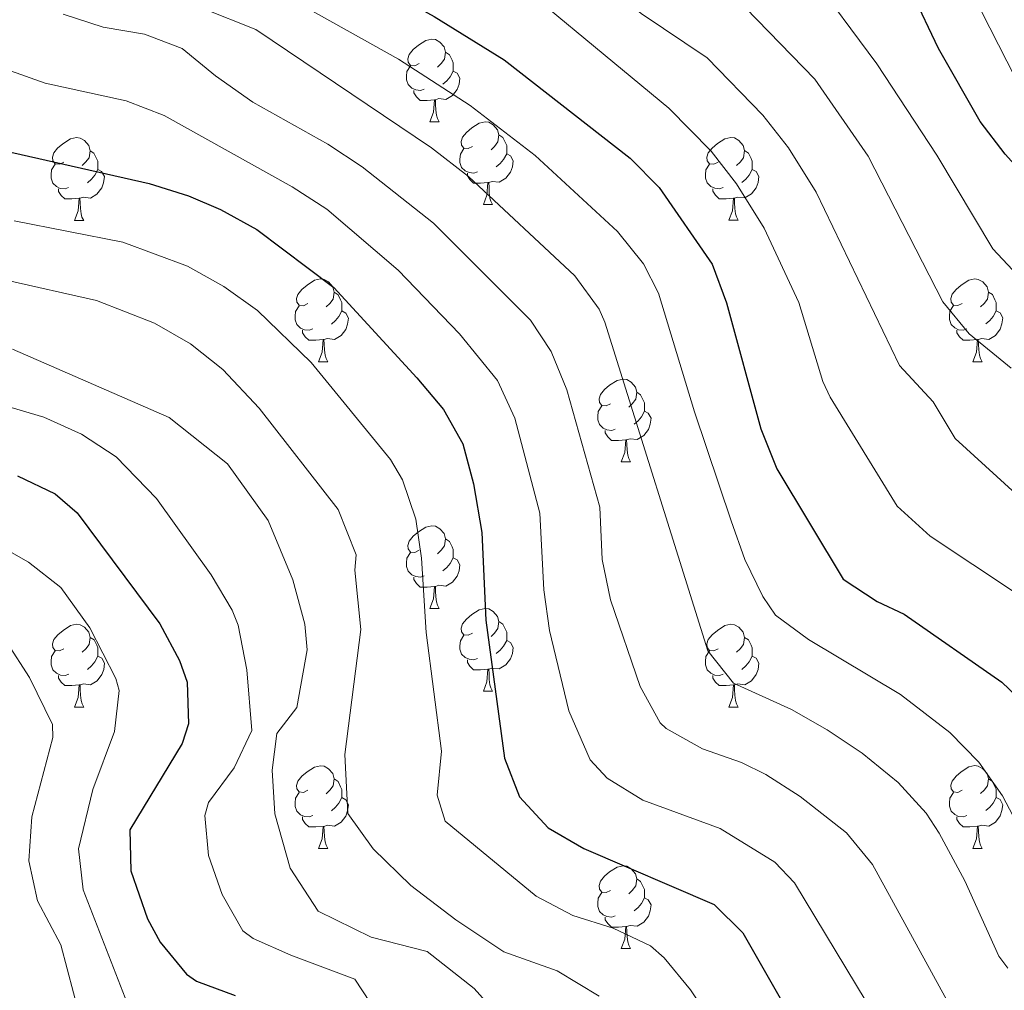
# Model space of a CAD drawing. Units: metres. Extents: x 661250 to 665774, y 730128 to 733202.
# Drawn here: x 662651 to 662770, y 731405 to 731523 of the extents above; entities that cross this region are included whole.
import ezdxf

# ---------------------------------------------------------------- set-up
doc = ezdxf.new("R2010")
doc.units = ezdxf.units.M
doc.header["$MEASUREMENT"] = 0
for name, color, linetype, lineweight in [('Carátula', 7, 'Continuous', 5), ('Elementos auxiliares', 7, 'Continuous', 5), ('Entidades rústicas y varios', 7, 'Continuous', 5), ('Relieve y altimetría', 7, 'Continuous', 5)]:
    doc.layers.add(name, color=color, linetype=linetype, lineweight=lineweight)

msp = doc.modelspace()

# ---------------------------------------------------------------- linework, layer by layer
at = {"layer": 'Carátula', "color": 7, "linetype": 'Continuous', "lineweight": 5}
msp.add_3dface([(661320.23, 730127.58), (665773.98, 730233.18), (665703.58, 733202.34), (661249.84, 733096.75)], dxfattribs=at)
at = {"layer": 'Elementos auxiliares', "color": 250, "linetype": 'Continuous', "lineweight": 5}
msp.add_3dface([(662189.09, 730542.03), (662134.71, 732855.39), (665545.98, 732936.3), (665601.55, 730622.94)], dxfattribs=at)
at = {"layer": 'Entidades rústicas y varios', "color": 92, "linetype": 'Continuous', "lineweight": 5}
for p, q in [((662700.74, 731510.4), (662701.87, 731510.4)), ((662707.22, 731500.37), (662708.34, 731500.37)), ((662657.65, 731498.46), (662658.78, 731498.46)), ((662736.99, 731498.47), (662738.12, 731498.47)), ((662687.24, 731481.32), (662688.37, 731481.32)), ((662766.57, 731481.33), (662767.69, 731481.33)), ((662723.93, 731469.18), (662725.06, 731469.18)), ((662700.74, 731451.41), (662701.87, 731451.41)), ((662707.22, 731441.38), (662708.34, 731441.38)), ((662657.66, 731439.47), (662658.79, 731439.47)), ((662736.99, 731439.47), (662738.12, 731439.47)), ((662687.24, 731422.33), (662688.37, 731422.33)), ((662766.57, 731422.34), (662767.69, 731422.34)), ((662723.93, 731410.19), (662725.06, 731410.19))]:
    msp.add_line(p, q, dxfattribs=at)
at = {"layer": 'Entidades rústicas y varios', "color": 92, "linetype": 'Continuous', "lineweight": 5, "flags": 128}
for points in [[(662699.44, 731517.46), (662698.91, 731517.2), (662698.38, 731517.25), (662698.12, 731517.62), (662698.06, 731518.05), (662698.22, 731518.57), (662698.7, 731519.16), (662699.34, 731519.69), (662700.24, 731520.28), (662700.98, 731520.44), (662701.41, 731520.38), (662701.94, 731520.07), (662702.47, 731519.48), (662702.63, 731518.84), (662702.52, 731517.99), (662702.09, 731517.46), (662701.67, 731517.04)], [(662702.63, 731518.84), (662703.1, 731518.53), (662703.42, 731517.89), (662703.58, 731517.57), (662703.58, 731516.99), (662703.58, 731516.56), (662703.21, 731515.87), (662702.79, 731515.39), (662702.31, 731514.97)], [(662700.03, 731514.38), (662699.6, 731514.22), (662699.02, 731514.28), (662698.54, 731514.49), (662698.12, 731514.92), (662697.9, 731515.5), (662697.9, 731515.92), (662697.96, 731516.51), (662698.38, 731517.2)], [(662703.58, 731516.56), (662704.03, 731516.31), (662704.38, 731515.7), (662704.27, 731514.97), (662704.06, 731514.33), (662703.47, 731513.59), (662702.68, 731513.11), (662701.83, 731513.22), (662701.4, 731513.09)], [(662701.29, 731513.09), (662700.4, 731513), (662699.55, 731513), (662699.13, 731513.43), (662698.81, 731513.91), (662698.81, 731514.22)], [(662700.74, 731510.4), (662701.18, 731511.56), (662701.29, 731513.09), (662701.4, 731513.09), (662701.43, 731512.5), (662701.47, 731511.82), (662701.54, 731511.2), (662701.65, 731510.8), (662701.87, 731510.4)], [(662705.92, 731507.43), (662705.39, 731507.16), (662704.86, 731507.22), (662704.59, 731507.59), (662704.54, 731508.01), (662704.7, 731508.53), (662705.18, 731509.13), (662705.81, 731509.66), (662706.71, 731510.24), (662707.46, 731510.4), (662707.88, 731510.35), (662708.41, 731510.03), (662708.94, 731509.45), (662709.1, 731508.81), (662708.99, 731507.96), (662708.57, 731507.43), (662708.15, 731507)], [(662709.1, 731508.81), (662709.58, 731508.49), (662709.89, 731507.85), (662710.05, 731507.53), (662710.05, 731506.95), (662710.05, 731506.53), (662709.68, 731505.84), (662709.26, 731505.36), (662708.78, 731504.94)], [(662656.35, 731505.52), (662655.82, 731505.26), (662655.29, 731505.31), (662655.03, 731505.68), (662654.97, 731506.11), (662655.13, 731506.63), (662655.61, 731507.22), (662656.25, 731507.75), (662657.15, 731508.34), (662657.89, 731508.5), (662658.32, 731508.44), (662658.85, 731508.13), (662659.38, 731507.54), (662659.54, 731506.9), (662659.43, 731506.05), (662659, 731505.52), (662658.58, 731505.1)], [(662735.69, 731505.53), (662735.16, 731505.27), (662734.63, 731505.32), (662734.37, 731505.69), (662734.31, 731506.12), (662734.47, 731506.64), (662734.95, 731507.23), (662735.59, 731507.76), (662736.49, 731508.35), (662737.23, 731508.51), (662737.66, 731508.45), (662738.19, 731508.14), (662738.72, 731507.55), (662738.88, 731506.91), (662738.77, 731506.06), (662738.34, 731505.53), (662737.92, 731505.11)], [(662659.54, 731506.9), (662660.01, 731506.59), (662660.33, 731505.95), (662660.49, 731505.63), (662660.49, 731505.05), (662660.49, 731504.62), (662660.12, 731503.93), (662659.7, 731503.45), (662659.22, 731503.03)], [(662706.5, 731504.35), (662706.08, 731504.19), (662705.49, 731504.25), (662705.02, 731504.46), (662704.59, 731504.88), (662704.38, 731505.47), (662704.38, 731505.89), (662704.43, 731506.47), (662704.86, 731507.16)], [(662710.05, 731506.53), (662710.51, 731506.28), (662710.85, 731505.66), (662710.74, 731504.94), (662710.53, 731504.3), (662709.95, 731503.56), (662709.15, 731503.08), (662708.3, 731503.18), (662707.87, 731503.05)], [(662738.88, 731506.91), (662739.35, 731506.6), (662739.67, 731505.96), (662739.83, 731505.64), (662739.83, 731505.06), (662739.83, 731504.63), (662739.46, 731503.94), (662739.04, 731503.46), (662738.56, 731503.04)], [(662656.94, 731502.44), (662656.51, 731502.28), (662655.93, 731502.34), (662655.45, 731502.55), (662655.03, 731502.98), (662654.81, 731503.56), (662654.81, 731503.98), (662654.87, 731504.57), (662655.29, 731505.26)], [(662736.28, 731502.45), (662735.85, 731502.29), (662735.27, 731502.35), (662734.79, 731502.56), (662734.37, 731502.99), (662734.15, 731503.57), (662734.15, 731503.99), (662734.21, 731504.58), (662734.63, 731505.27)], [(662660.49, 731504.62), (662660.94, 731504.37), (662661.29, 731503.76), (662661.18, 731503.03), (662660.97, 731502.39), (662660.38, 731501.65), (662659.59, 731501.17), (662658.74, 731501.28), (662658.31, 731501.15)], [(662707.76, 731503.05), (662706.87, 731502.97), (662706.03, 731502.97), (662705.6, 731503.4), (662705.28, 731503.87), (662705.28, 731504.19)], [(662739.83, 731504.63), (662740.28, 731504.38), (662740.63, 731503.77), (662740.52, 731503.04), (662740.31, 731502.4), (662739.72, 731501.66), (662738.93, 731501.18), (662738.08, 731501.29), (662737.65, 731501.16)], [(662707.22, 731500.37), (662707.65, 731501.53), (662707.76, 731503.05), (662707.87, 731503.05), (662707.91, 731502.47), (662707.94, 731501.78), (662708.01, 731501.17), (662708.13, 731500.77), (662708.34, 731500.37)], [(662658.2, 731501.15), (662657.31, 731501.06), (662656.46, 731501.06), (662656.04, 731501.49), (662655.72, 731501.97), (662655.72, 731502.28)], [(662737.54, 731501.16), (662736.65, 731501.07), (662735.8, 731501.07), (662735.38, 731501.5), (662735.06, 731501.98), (662735.06, 731502.29)], [(662657.65, 731498.46), (662658.09, 731499.62), (662658.2, 731501.15), (662658.31, 731501.15), (662658.34, 731500.56), (662658.38, 731499.88), (662658.45, 731499.26), (662658.56, 731498.86), (662658.78, 731498.46)], [(662736.99, 731498.47), (662737.43, 731499.63), (662737.54, 731501.16), (662737.65, 731501.16), (662737.68, 731500.57), (662737.72, 731499.89), (662737.79, 731499.27), (662737.9, 731498.87), (662738.12, 731498.47)], [(662685.94, 731488.38), (662685.41, 731488.12), (662684.88, 731488.17), (662684.62, 731488.54), (662684.56, 731488.97), (662684.72, 731489.49), (662685.2, 731490.08), (662685.84, 731490.61), (662686.74, 731491.2), (662687.48, 731491.36), (662687.91, 731491.3), (662688.44, 731490.99), (662688.97, 731490.4), (662689.13, 731489.76), (662689.02, 731488.91), (662688.59, 731488.38), (662688.17, 731487.96)], [(662765.27, 731488.39), (662764.74, 731488.13), (662764.21, 731488.18), (662763.94, 731488.55), (662763.89, 731488.98), (662764.05, 731489.5), (662764.53, 731490.09), (662765.16, 731490.62), (662766.06, 731491.21), (662766.81, 731491.37), (662767.23, 731491.31), (662767.76, 731491), (662768.29, 731490.41), (662768.45, 731489.77), (662768.34, 731488.92), (662767.92, 731488.39), (662767.5, 731487.97)], [(662689.13, 731489.76), (662689.6, 731489.45), (662689.92, 731488.81), (662690.08, 731488.49), (662690.08, 731487.91), (662690.08, 731487.48), (662689.71, 731486.79), (662689.29, 731486.31), (662688.81, 731485.89)], [(662768.45, 731489.77), (662768.93, 731489.46), (662769.24, 731488.82), (662769.4, 731488.5), (662769.4, 731487.92), (662769.4, 731487.49), (662769.03, 731486.8), (662768.61, 731486.32), (662768.13, 731485.9)], [(662686.53, 731485.3), (662686.1, 731485.14), (662685.52, 731485.2), (662685.04, 731485.41), (662684.62, 731485.84), (662684.4, 731486.42), (662684.4, 731486.84), (662684.46, 731487.43), (662684.88, 731488.12)], [(662690.08, 731487.48), (662690.53, 731487.23), (662690.88, 731486.62), (662690.77, 731485.89), (662690.56, 731485.25), (662689.97, 731484.51), (662689.18, 731484.03), (662688.33, 731484.14), (662687.9, 731484.01)], [(662765.85, 731485.31), (662765.43, 731485.15), (662764.84, 731485.21), (662764.37, 731485.42), (662763.94, 731485.85), (662763.73, 731486.43), (662763.73, 731486.85), (662763.78, 731487.44), (662764.21, 731488.13)], [(662769.4, 731487.49), (662769.86, 731487.24), (662770.2, 731486.63), (662770.09, 731485.9), (662769.88, 731485.26), (662769.3, 731484.52), (662768.5, 731484.04), (662767.65, 731484.15), (662767.22, 731484.02)], [(662687.79, 731484.01), (662686.9, 731483.92), (662686.05, 731483.92), (662685.63, 731484.35), (662685.31, 731484.83), (662685.31, 731485.14)], [(662767.11, 731484.02), (662766.22, 731483.93), (662765.38, 731483.93), (662764.95, 731484.36), (662764.63, 731484.84), (662764.63, 731485.15)], [(662687.24, 731481.32), (662687.68, 731482.48), (662687.79, 731484.01), (662687.9, 731484.01), (662687.93, 731483.42), (662687.97, 731482.74), (662688.04, 731482.12), (662688.15, 731481.72), (662688.37, 731481.32)], [(662766.57, 731481.33), (662767, 731482.49), (662767.11, 731484.02), (662767.22, 731484.02), (662767.26, 731483.43), (662767.29, 731482.75), (662767.36, 731482.13), (662767.48, 731481.73), (662767.69, 731481.33)], [(662722.63, 731476.24), (662722.1, 731475.98), (662721.57, 731476.03), (662721.31, 731476.4), (662721.25, 731476.83), (662721.41, 731477.35), (662721.89, 731477.94), (662722.53, 731478.47), (662723.43, 731479.06), (662724.17, 731479.22), (662724.6, 731479.16), (662725.13, 731478.85), (662725.66, 731478.26), (662725.82, 731477.62), (662725.71, 731476.77), (662725.28, 731476.24), (662724.86, 731475.82)], [(662725.82, 731477.62), (662726.29, 731477.31), (662726.61, 731476.67), (662726.77, 731476.35), (662726.77, 731475.77), (662726.77, 731475.34), (662726.4, 731474.65), (662725.98, 731474.17), (662725.5, 731473.75)], [(662723.22, 731473.16), (662722.79, 731473), (662722.21, 731473.06), (662721.73, 731473.27), (662721.31, 731473.7), (662721.09, 731474.28), (662721.09, 731474.7), (662721.15, 731475.29), (662721.57, 731475.98)], [(662726.77, 731475.34), (662727.22, 731475.09), (662727.57, 731474.48), (662727.46, 731473.75), (662727.25, 731473.11), (662726.66, 731472.37), (662725.87, 731471.89), (662725.02, 731472), (662724.59, 731471.87)], [(662724.48, 731471.87), (662723.59, 731471.78), (662722.74, 731471.78), (662722.32, 731472.21), (662722, 731472.69), (662722, 731473)], [(662723.93, 731469.18), (662724.37, 731470.34), (662724.48, 731471.87), (662724.59, 731471.87), (662724.62, 731471.28), (662724.66, 731470.6), (662724.73, 731469.98), (662724.84, 731469.58), (662725.06, 731469.18)], [(662699.44, 731458.47), (662698.91, 731458.21), (662698.38, 731458.26), (662698.12, 731458.63), (662698.06, 731459.06), (662698.22, 731459.58), (662698.7, 731460.17), (662699.34, 731460.7), (662700.24, 731461.29), (662700.98, 731461.45), (662701.41, 731461.39), (662701.94, 731461.08), (662702.47, 731460.49), (662702.63, 731459.85), (662702.52, 731459), (662702.09, 731458.47), (662701.67, 731458.05)], [(662702.63, 731459.85), (662703.1, 731459.54), (662703.42, 731458.9), (662703.58, 731458.58), (662703.58, 731458), (662703.58, 731457.57), (662703.21, 731456.88), (662702.79, 731456.4), (662702.31, 731455.98)], [(662700.03, 731455.39), (662699.6, 731455.23), (662699.02, 731455.29), (662698.54, 731455.5), (662698.12, 731455.93), (662697.9, 731456.51), (662697.9, 731456.93), (662697.96, 731457.52), (662698.38, 731458.21)], [(662703.58, 731457.57), (662704.03, 731457.32), (662704.38, 731456.71), (662704.27, 731455.98), (662704.06, 731455.34), (662703.47, 731454.6), (662702.68, 731454.12), (662701.83, 731454.23), (662701.4, 731454.1)], [(662701.29, 731454.1), (662700.4, 731454.01), (662699.55, 731454.01), (662699.13, 731454.44), (662698.81, 731454.92), (662698.81, 731455.23)], [(662700.74, 731451.41), (662701.18, 731452.57), (662701.29, 731454.1), (662701.4, 731454.1), (662701.43, 731453.51), (662701.47, 731452.83), (662701.54, 731452.21), (662701.65, 731451.81), (662701.87, 731451.41)], [(662705.92, 731448.44), (662705.39, 731448.17), (662704.86, 731448.23), (662704.59, 731448.6), (662704.54, 731449.02), (662704.7, 731449.54), (662705.18, 731450.14), (662705.81, 731450.67), (662706.71, 731451.25), (662707.46, 731451.41), (662707.88, 731451.36), (662708.41, 731451.04), (662708.94, 731450.46), (662709.1, 731449.82), (662708.99, 731448.97), (662708.57, 731448.44), (662708.15, 731448.01)], [(662656.36, 731446.53), (662655.83, 731446.27), (662655.3, 731446.32), (662655.04, 731446.69), (662654.98, 731447.12), (662655.14, 731447.64), (662655.62, 731448.23), (662656.26, 731448.76), (662657.16, 731449.35), (662657.9, 731449.51), (662658.33, 731449.45), (662658.86, 731449.14), (662659.39, 731448.55), (662659.55, 731447.91), (662659.44, 731447.06), (662659.01, 731446.53), (662658.59, 731446.11)], [(662709.1, 731449.82), (662709.58, 731449.5), (662709.89, 731448.86), (662710.05, 731448.54), (662710.05, 731447.96), (662710.05, 731447.54), (662709.68, 731446.85), (662709.26, 731446.37), (662708.78, 731445.95)], [(662735.69, 731446.53), (662735.16, 731446.27), (662734.63, 731446.32), (662734.37, 731446.69), (662734.31, 731447.12), (662734.47, 731447.64), (662734.95, 731448.23), (662735.59, 731448.76), (662736.49, 731449.35), (662737.23, 731449.51), (662737.66, 731449.45), (662738.19, 731449.14), (662738.72, 731448.55), (662738.88, 731447.91), (662738.77, 731447.06), (662738.34, 731446.53), (662737.92, 731446.11)], [(662659.55, 731447.91), (662660.02, 731447.6), (662660.34, 731446.96), (662660.5, 731446.64), (662660.5, 731446.06), (662660.5, 731445.63), (662660.13, 731444.94), (662659.71, 731444.46), (662659.23, 731444.04)], [(662706.5, 731445.36), (662706.08, 731445.2), (662705.49, 731445.26), (662705.02, 731445.47), (662704.59, 731445.89), (662704.38, 731446.48), (662704.38, 731446.9), (662704.43, 731447.48), (662704.86, 731448.17)], [(662738.88, 731447.91), (662739.35, 731447.6), (662739.67, 731446.96), (662739.83, 731446.64), (662739.83, 731446.06), (662739.83, 731445.63), (662739.46, 731444.94), (662739.04, 731444.46), (662738.56, 731444.04)], [(662710.05, 731447.54), (662710.51, 731447.29), (662710.85, 731446.67), (662710.74, 731445.95), (662710.53, 731445.31), (662709.95, 731444.57), (662709.15, 731444.09), (662708.3, 731444.19), (662707.87, 731444.06)], [(662656.95, 731443.45), (662656.52, 731443.29), (662655.94, 731443.35), (662655.46, 731443.56), (662655.04, 731443.99), (662654.82, 731444.57), (662654.82, 731444.99), (662654.88, 731445.58), (662655.3, 731446.27)], [(662660.5, 731445.63), (662660.95, 731445.38), (662661.3, 731444.77), (662661.19, 731444.04), (662660.98, 731443.4), (662660.39, 731442.66), (662659.6, 731442.18), (662658.75, 731442.29), (662658.32, 731442.16)], [(662736.28, 731443.45), (662735.85, 731443.29), (662735.27, 731443.35), (662734.79, 731443.56), (662734.37, 731443.99), (662734.15, 731444.57), (662734.15, 731444.99), (662734.21, 731445.58), (662734.63, 731446.27)], [(662739.83, 731445.63), (662740.28, 731445.38), (662740.63, 731444.77), (662740.52, 731444.04), (662740.31, 731443.4), (662739.72, 731442.66), (662738.93, 731442.18), (662738.08, 731442.29), (662737.65, 731442.16)], [(662707.76, 731444.06), (662706.87, 731443.98), (662706.03, 731443.98), (662705.6, 731444.41), (662705.28, 731444.88), (662705.28, 731445.2)], [(662658.21, 731442.16), (662657.32, 731442.07), (662656.47, 731442.07), (662656.05, 731442.5), (662655.73, 731442.98), (662655.73, 731443.29)], [(662707.22, 731441.38), (662707.65, 731442.54), (662707.76, 731444.06), (662707.87, 731444.06), (662707.91, 731443.48), (662707.94, 731442.79), (662708.01, 731442.18), (662708.13, 731441.78), (662708.34, 731441.38)], [(662737.54, 731442.16), (662736.65, 731442.07), (662735.8, 731442.07), (662735.38, 731442.5), (662735.06, 731442.98), (662735.06, 731443.29)], [(662657.66, 731439.47), (662658.1, 731440.63), (662658.21, 731442.16), (662658.32, 731442.16), (662658.35, 731441.57), (662658.39, 731440.89), (662658.46, 731440.27), (662658.57, 731439.87), (662658.79, 731439.47)], [(662736.99, 731439.47), (662737.43, 731440.63), (662737.54, 731442.16), (662737.65, 731442.16), (662737.68, 731441.57), (662737.72, 731440.89), (662737.79, 731440.27), (662737.9, 731439.87), (662738.12, 731439.47)], [(662685.94, 731429.39), (662685.41, 731429.12), (662684.88, 731429.18), (662684.62, 731429.55), (662684.56, 731429.97), (662684.72, 731430.49), (662685.2, 731431.09), (662685.84, 731431.62), (662686.74, 731432.2), (662687.48, 731432.36), (662687.91, 731432.31), (662688.44, 731431.99), (662688.97, 731431.41), (662689.13, 731430.77), (662689.02, 731429.92), (662688.59, 731429.39), (662688.17, 731428.96)], [(662765.27, 731429.4), (662764.74, 731429.13), (662764.21, 731429.19), (662763.94, 731429.56), (662763.89, 731429.98), (662764.05, 731430.5), (662764.53, 731431.1), (662765.16, 731431.63), (662766.06, 731432.21), (662766.81, 731432.37), (662767.23, 731432.32), (662767.76, 731432), (662768.29, 731431.42), (662768.45, 731430.78), (662768.34, 731429.93), (662767.92, 731429.4), (662767.5, 731428.97)], [(662689.13, 731430.77), (662689.6, 731430.45), (662689.92, 731429.81), (662690.08, 731429.49), (662690.08, 731428.91), (662690.08, 731428.49), (662689.71, 731427.8), (662689.29, 731427.32), (662688.81, 731426.9)], [(662768.45, 731430.78), (662768.93, 731430.46), (662769.24, 731429.82), (662769.4, 731429.5), (662769.4, 731428.92), (662769.4, 731428.5), (662769.03, 731427.81), (662768.61, 731427.33), (662768.13, 731426.91)], [(662686.53, 731426.31), (662686.1, 731426.15), (662685.52, 731426.21), (662685.04, 731426.42), (662684.62, 731426.84), (662684.4, 731427.43), (662684.4, 731427.85), (662684.46, 731428.43), (662684.88, 731429.12)], [(662765.85, 731426.32), (662765.43, 731426.16), (662764.84, 731426.22), (662764.37, 731426.43), (662763.94, 731426.85), (662763.73, 731427.44), (662763.73, 731427.86), (662763.78, 731428.44), (662764.21, 731429.13)], [(662690.08, 731428.49), (662690.53, 731428.24), (662690.88, 731427.62), (662690.77, 731426.9), (662690.56, 731426.26), (662689.97, 731425.52), (662689.18, 731425.04), (662688.33, 731425.14), (662687.9, 731425.01)], [(662769.4, 731428.5), (662769.86, 731428.25), (662770.2, 731427.63), (662770.09, 731426.91), (662769.88, 731426.27), (662769.3, 731425.53), (662768.5, 731425.05), (662767.65, 731425.15), (662767.22, 731425.02)], [(662687.79, 731425.01), (662686.9, 731424.93), (662686.05, 731424.93), (662685.63, 731425.36), (662685.31, 731425.83), (662685.31, 731426.15)], [(662767.11, 731425.02), (662766.22, 731424.94), (662765.38, 731424.94), (662764.95, 731425.37), (662764.63, 731425.84), (662764.63, 731426.16)], [(662687.24, 731422.33), (662687.68, 731423.49), (662687.79, 731425.01), (662687.9, 731425.01), (662687.93, 731424.43), (662687.97, 731423.74), (662688.04, 731423.13), (662688.15, 731422.73), (662688.37, 731422.33)], [(662766.57, 731422.34), (662767, 731423.5), (662767.11, 731425.02), (662767.22, 731425.02), (662767.26, 731424.44), (662767.29, 731423.75), (662767.36, 731423.14), (662767.48, 731422.74), (662767.69, 731422.34)], [(662722.63, 731417.25), (662722.1, 731416.98), (662721.57, 731417.04), (662721.31, 731417.41), (662721.25, 731417.83), (662721.41, 731418.35), (662721.89, 731418.95), (662722.53, 731419.48), (662723.43, 731420.06), (662724.17, 731420.22), (662724.6, 731420.17), (662725.13, 731419.85), (662725.66, 731419.27), (662725.82, 731418.63), (662725.71, 731417.78), (662725.28, 731417.25), (662724.86, 731416.82)], [(662725.82, 731418.63), (662726.29, 731418.31), (662726.61, 731417.67), (662726.77, 731417.35), (662726.77, 731416.77), (662726.77, 731416.35), (662726.4, 731415.66), (662725.98, 731415.18), (662725.5, 731414.76)], [(662723.22, 731414.17), (662722.79, 731414.01), (662722.21, 731414.07), (662721.73, 731414.28), (662721.31, 731414.7), (662721.09, 731415.29), (662721.09, 731415.71), (662721.15, 731416.29), (662721.57, 731416.98)], [(662726.77, 731416.35), (662727.22, 731416.1), (662727.57, 731415.48), (662727.46, 731414.76), (662727.25, 731414.12), (662726.66, 731413.38), (662725.87, 731412.9), (662725.02, 731413), (662724.59, 731412.87)], [(662724.48, 731412.87), (662723.59, 731412.79), (662722.74, 731412.79), (662722.32, 731413.22), (662722, 731413.69), (662722, 731414.01)], [(662723.93, 731410.19), (662724.37, 731411.35), (662724.48, 731412.87), (662724.59, 731412.87), (662724.62, 731412.29), (662724.66, 731411.6), (662724.73, 731410.99), (662724.84, 731410.59), (662725.06, 731410.19)]]:
    msp.add_lwpolyline(points, dxfattribs=at)
at = {"layer": 'Relieve y altimetría', "color": 30, "linetype": 'Continuous', "lineweight": 5, "flags": 128}
for points, elevation in [([(662775.57, 731487.97), (662769, 731495), (662762.18, 731506.36), (662754.91, 731517.44), (662746.63, 731528.62), (662737.58, 731539.02), (662726.84, 731554.82), (662716.43, 731571.41), (662712.3, 731575.62), (662706.96, 731583.52), (662692.48, 731599.57), (662687.08, 731603.76), (662669.77, 731620.43), (662657.07, 731631.95), (662651.88, 731637.42), (662648.79, 731641.36), (662631.64, 731666.32), (662620.6, 731684.41), (662615.67, 731688.26)], 680), ([(662646.99, 731623.3), (662659.43, 731611.5), (662666.52, 731603.43), (662679.55, 731590.16), (662686, 731582.55), (662691.98, 731574.56), (662696.07, 731566.9), (662695.74, 731561.38), (662697.13, 731556.59), (662699.03, 731551.97), (662701.61, 731547.62), (662704.01, 731544.69), (662710.84, 731540.11), (662722.55, 731526.73), (662726.35, 731523.54), (662734.35, 731518.15), (662741.12, 731511.21), (662744.2, 731507.24), (662747.57, 731501.89), (662757.69, 731480.87), (662761.76, 731476.48), (662764.43, 731472.02), (662771.78, 731465.32)], 690), ([(662771.75, 731453.31), (662761.4, 731460.2), (662757.39, 731463.82), (662749.28, 731477.02), (662748.38, 731478.92), (662745.45, 731488.5), (662741.28, 731497.52), (662737.91, 731502.89), (662734.83, 731506.83), (662729.7, 731512.08), (662706.05, 731531.64), (662697, 731536.64), (662692.07, 731541.22), (662689.26, 731545.53), (662687.25, 731550.09), (662685.87, 731554.86), (662685.73, 731555.9), (662686.51, 731560.98), (662686.52, 731565.9), (662681.98, 731575.39), (662679.36, 731578.95), (662660.83, 731598.43), (662653.47, 731607.02), (662639.22, 731621.66)], 695), ([(662771.23, 731480.55), (662766.11, 731484.71), (662762.94, 731488.58), (662753.87, 731506.25), (662747.42, 731515.58), (662739.01, 731524.23), (662728.95, 731531.14), (662725.45, 731534.71), (662721.71, 731539.55), (662715.65, 731548.57), (662705.61, 731567.91), (662699.19, 731577.96), (662696.15, 731581.93), (662683.07, 731597.64), (662672.21, 731608.42)], 685), ([(662772.8, 731513.63), (662767.57, 731523.85), (662747.38, 731559.39), (662744.51, 731563.49), (662730.04, 731579.19), (662721.66, 731587.57), (662714.1, 731597.52), (662709.68, 731606.56)], 670), ([(662772.73, 731423.78), (662770.16, 731428.69), (662767.29, 731432.8), (662763.78, 731436.4), (662757.81, 731441), (662746.66, 731447.66), (662742.63, 731450.62), (662741.12, 731452.85), (662738.92, 731457.36), (662737.25, 731462.05), (662732.8, 731475.26), (662728.46, 731489.63), (662726.64, 731493.18), (662723.5, 731497.11), (662713.51, 731506.31), (662705.61, 731512.39), (662696.94, 731518.02), (662677.9, 731528.65)], 705), ([(662770.81, 731407.82), (662769.73, 731409.27), (662765.59, 731418.4), (662762.49, 731424.19), (662760.9, 731426.62), (662757.51, 731430.33), (662753.15, 731433.88), (662748.92, 731436.71), (662744.58, 731439.19), (662737.54, 731442.35), (662734.42, 731446.28), (662721.95, 731486.11), (662721.25, 731487.7), (662718.31, 731491.75), (662705.41, 731503.79), (662700.94, 731507.27), (662679.65, 731521.58), (662673.14, 731524.18)], 710), ([(662764.11, 731402.68), (662754.42, 731420.39), (662751.23, 731424.24), (662745.64, 731428.61), (662741.45, 731431.31), (662738.51, 731432.74), (662733.78, 731434.4), (662729.37, 731436.87), (662728.65, 731437.57), (662726.22, 731441.95), (662722.65, 731452.47), (662721.63, 731457.35), (662721.36, 731463.7), (662717.33, 731477.93), (662715.43, 731482.58), (662712.95, 731486.35), (662701.17, 731498.12), (662692.53, 731504.96), (662688.35, 731507.69), (662679.29, 731512.79), (662674.73, 731515.96), (662670.69, 731519.29), (662666.15, 731521.04), (662661.12, 731521.86), (662656.27, 731523.47)], 715), ([(662757.4, 731397.56), (662744.96, 731418.17), (662742.57, 731420.65), (662735.95, 731424.73), (662726.56, 731428.2), (662722.22, 731430.84), (662720.17, 731433.09), (662717.58, 731439.01), (662715.25, 731448.74), (662714.57, 731453.68), (662714.08, 731462.98), (662711.03, 731474.5), (662708.92, 731479.06), (662704.34, 731484.7), (662696.89, 731492.44), (662688.24, 731499.82), (662684.05, 731502.53), (662668.51, 731511.18), (662663.9, 731512.94), (662654.09, 731515.09), (662649.31, 731516.78)], 720), ([(662744.53, 731386.97), (662732.33, 731405.18), (662729.16, 731409.08), (662727.5, 731410.54), (662722.97, 731412.65), (662718.06, 731414.22), (662713.64, 731416.56), (662702.58, 731425.63), (662701.61, 731428.78), (662702.14, 731434.11), (662700.27, 731448.52), (662699.72, 731457.51), (662699.03, 731462.23), (662697.4, 731467), (662695.96, 731469.46), (662686.35, 731481.24), (662679.82, 731487.55), (662675.76, 731490.46), (662671.36, 731492.89), (662663.52, 731495.83), (662650.33, 731498.41)], 730), ([(662721.27, 731404.42), (662716.16, 731407.49), (662709.7, 731409.81), (662703.9, 731413.66), (662698.43, 731417.85), (662693.86, 731422.28), (662690.8, 731426.57), (662690.41, 731433.71), (662692.37, 731448.88), (662691.63, 731456.08), (662691.8, 731457.92), (662689.61, 731463.4), (662680.04, 731475.69), (662675.63, 731480.38), (662671.7, 731483.49), (662667.35, 731486), (662660.33, 731488.75), (662649.2, 731491.25)], 735), ([(662711.19, 731399.64), (662706.09, 731405.36), (662700.39, 731409.83), (662693.61, 731411.58), (662687.2, 731414.74), (662683.79, 731419.93), (662681.94, 731426.54), (662681.63, 731431.83), (662682.18, 731436.28), (662684.61, 731439.42), (662685.85, 731446.42), (662685.58, 731449.51), (662684.14, 731454.89), (662681.15, 731462.1), (662676.21, 731468.95), (662669.14, 731474.58), (662650.15, 731482.84)], 740), ([(662642.02, 731478.11), (662653.95, 731474.59), (662658.52, 731472.55), (662662.72, 731469.8), (662667.6, 731464.74), (662674.22, 731455.51), (662676.78, 731451.2)], 745), ([(662665.48, 731399.84), (662658.69, 731417.33), (662658.14, 731422.3), (662659.89, 731429.48), (662662.5, 731436.49), (662663.08, 731441.46), (662662.68, 731442.91), (662659.52, 731449.08), (662656, 731453.96), (662652.08, 731457.05), (662649.46, 731458.51)], 755), ([(662676.78, 731451.2), (662677.51, 731449.39), (662678.55, 731444), (662679.15, 731436.62), (662677.02, 731432.12), (662673.88, 731427.9), (662673.46, 731426.34), (662673.89, 731421.48), (662675.54, 731416.76), (662678.08, 731412.35), (662679.3, 731411.4), (662683.87, 731409.39), (662691.65, 731406.49), (662696.36, 731399.31)], 745), ([(662659.07, 731399.01), (662656, 731410.66), (662653.18, 731415.96), (662652.11, 731420.83), (662652.48, 731426.16), (662655.03, 731435.79), (662654.98, 731437.34), (662652.2, 731443.07), (662649.5, 731447.25)], 760)]:
    msp.add_lwpolyline(points, dxfattribs=dict(at, elevation=elevation))
at = {"layer": 'Relieve y altimetría', "color": 30, "linetype": 'Continuous', "lineweight": 25, "flags": 128}
for points, elevation in [([(662800.79, 731476.27), (662779.9, 731495.39), (662775.06, 731501.42), (662770.48, 731506.47), (662767.46, 731510.45), (662762.39, 731519.29), (662759.19, 731526.05), (662754.24, 731533.01), (662746.21, 731546.89), (662740.86, 731556.95), (662738.02, 731561.07), (662733.89, 731565.84), (662727.24, 731574.9), (662718.99, 731583.32), (662714.73, 731589.07), (662710.37, 731593.73), (662701.89, 731601.48), (662691.09, 731609.86), (662681.83, 731618.67), (662671.73, 731627.17), (662669.45, 731629.41)], 675), ([(662647.51, 731602.55), (662655.14, 731593.44), (662672.5, 731575.19), (662674.89, 731572.13), (662676.82, 731567.43), (662676.98, 731564.9), (662676, 731548.34), (662677.14, 731543.52), (662680.74, 731536.96), (662683.66, 731533.71), (662687.68, 731530.68), (662701.24, 731523.18), (662709.74, 731517.91), (662725.04, 731506), (662728.53, 731502.46), (662734.98, 731493.16), (662736.7, 731488.46), (662740.86, 731473.18), (662742.82, 731468.35), (662750.84, 731454.96), (662754.95, 731452.27), (662758.22, 731450.74), (662770.06, 731442.48), (662773.69, 731439.06)], 700), ([(662646.87, 731507.43), (662666.71, 731502.91), (662671.47, 731501.42), (662675.37, 731499.78), (662679.75, 731497.37), (662689.08, 731490.32), (662699.16, 731479.38), (662702.4, 731475.54), (662704.75, 731471.37), (662706.01, 731466.53), (662707.05, 731460.61), (662707.51, 731450.02), (662709.8, 731433.28), (662711.6, 731428.58), (662715.06, 731424.81), (662719.4, 731422.31), (662735.19, 731415.55), (662738.68, 731412.09), (662743.51, 731403.62)], 725), ([(662650.76, 731467.51), (662655.31, 731465.32), (662657.98, 731463), (662667.99, 731449.54), (662670.38, 731445.11), (662671.31, 731442.5), (662671.49, 731437.45), (662670.69, 731435.06), (662664.38, 731424.6), (662664.48, 731419.6), (662666.52, 731413.81), (662668.03, 731410.98), (662671.22, 731407.11), (662672.44, 731406.26), (662677.13, 731404.52)], 750)]:
    msp.add_lwpolyline(points, dxfattribs=dict(at, elevation=elevation))

doc.saveas('drawing.dxf')
